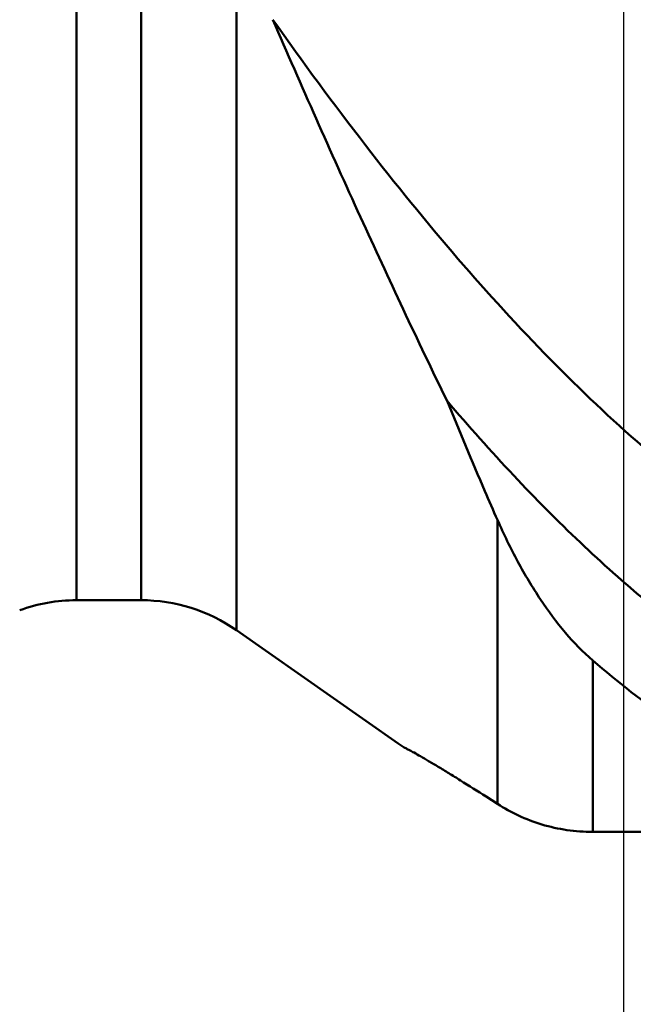
# Model space of a CAD drawing. Units: millimetres. Extents: x -29 to 114, y -68 to 79.
# Drawn here: x 12 to 19, y -26 to -14 of the extents above; entities that cross this region are included whole.
import ezdxf

# ---------------------------------------------------------------- set-up
doc = ezdxf.new("R2010")
doc.units = ezdxf.units.MM
doc.layers.add('1', color=4, linetype='Continuous', lineweight=50)
doc.layers.add('sk2', color=7, linetype='Continuous', lineweight=25)
doc.styles.add('simplex', font='txt.shx', dxfattribs={"height": 3.5})
doc.dimstyles.new('コピー - ISO-25', dxfattribs={"dimscale": 0, "dimtxt": 3.5, "dimasz": 3.5, "dimexe": 1.5, "dimexo": 0, "dimgap": 2.3, "dimtad": 1, "dimdsep": 46, "dimtxsty": 'simplex', "dimcen": 0.09, "dimclrd": 256, "dimclre": 256, "dimclrt": 256, "dimadec": 0, "dimazin": 0, "dimtfac": 1, "dimtofl": 0, "dimtmove": 0, "dimatfit": 3, "dimfxl": 1, "dimtolj": 1, "dimlwd": -1, "dimlwe": -1, "dimarcsym": 0})

# ---------------------------------------------------------------- blocks, each defined once
blk = doc.blocks.new('*D36')
at = {"layer": 'Defpoints', "color": 0, "lineweight": 0}
for p in [(19, -9.2), (0, -20.225), (19, -40.859)]:
    blk.add_point(p, dxfattribs=at)
at = {"layer": 'sk2'}
for p, q in [((19, -9.2), (19, -42.359)), ((0, -20.225), (0, -42.359)), ((3.5, -40.859), (15.5, -40.859)), ((19, -40.859), (53.933, -40.859))]:
    blk.add_line(p, q, dxfattribs=at)
at = {"layer": 'sk2', "lineweight": 0}
for points in [[(3.5, -40.276), (3.5, -41.442), (0, -40.859)], [(15.5, -41.442), (15.5, -40.276), (19, -40.859)]]:
    blk.add_solid(points, dxfattribs=at)
at = {"layer": 'sk2', "insert": (38.217, -36.809), "char_height": 3.5, "attachment_point": 5, "style": 'simplex'}
blk.add_mtext('\\A1;19 [.748"]', dxfattribs=at)

msp = doc.modelspace()

# ---------------------------------------------------------------- linework, layer by layer
at = {"layer": '1'}
for p, q in [((12.41326203, 21.475), (12.41326203, -21.475)), ((13.1920695, -11.0905476), (13.1920695, -21.475)), ((14.33922238, -13.43520053), (14.33922238, -21.83669591)), ((17.48344471, -23.92631348), (17.48344471, -20.50960992)), ((13.1920695, -21.475), (12.41326203, -21.475)), ((14.33922238, -21.83669591), (16.28558086, -23.19955079)), ((18.63059758, -22.20044575), (18.63059758, -24.26316374)), ((17.34619466, -23.83810696), (17.48344471, -23.92631348)), ((18.63059758, -24.26316374), (22.41365404, -24.256581))]:
    msp.add_line(p, q, dxfattribs=at)
for centre, start, end in [((12.41326203, -23.475), 90, 110), ((13.1920695, -23.475), 55, 90)]:
    msp.add_arc(centre, 2, start, end, dxfattribs=at)
for points, knots in [([(42.42127078, -22.04551789), (42.15175804, -21.99784409), (41.60870069, -21.86621972), (40.80609625, -21.57105915), (40.00427772, -21.17795192), (39.2034758, -20.68936325), (38.40362655, -20.10762387), (37.60458071, -19.43512851), (36.80625436, -18.67445145), (36.00835836, -17.82905017), (35.21054516, -16.90303245), (34.4127694, -15.90056498), (33.61516884, -14.82598885), (32.81760691, -13.68425447), (32.01998091, -12.48062828), (31.2223099, -11.22046666), (30.42472265, -9.90931597), (29.35051175, -8.08284218), (28.01525518, -5.71397966), (25.89037914, -1.80680234), (23.79429067, 2.14730054), (21.66761349, 6.04541268), (20.0811459, 8.84501215), (18.74107518, 11.07606628), (17.66201634, 12.76332944), (17.12072222, 13.57071582), (16.84947217, 13.96427371)], [0, 0, 0, 0, 0.0182523673, 0.0371588768, 0.0569231577, 0.0777086801, 0.0996412062, 0.1228169103, 0.1473059828, 0.173138565, 0.2003092959, 0.2287951972, 0.2585587416, 0.2895397112, 0.3216623057, 0.3548435369, 0.3889927442, 0.4240033569, 0.4961483456, 0.5703222844, 0.7206017912, 0.7945960888, 0.8664442961, 0.9351831696, 0.968124365, 1, 1, 1, 1]), ([(23.69779295, -22.0203183), (23.31876652, -21.94652249), (22.55103318, -21.7270953), (21.42825759, -21.21018757), (20.30988276, -20.50571536), (19.19462473, -19.62166105), (18.0818036, -18.56533061), (16.9698926, -17.34697311), (15.85806605, -15.97771109), (15.13832844, -15.00027454), (14.77710861, -14.48995422)], [0, 0, 0, 0, 0.0970624495, 0.199671522, 0.3097249561, 0.428507151, 0.5568354269, 0.6949922405, 0.8428411179, 1, 1, 1, 1]), ([(16.87641334, -19.07717883), (16.51843704, -18.34453882), (15.80344965, -16.82215246), (15.12211967, -15.28455971), (14.77710957, -14.48995168)], [0, 0, 0, 0, 0.4848793318, 1, 1, 1, 1]), ([(16.87641334, -19.07717883), (17.13680216, -19.38283104), (17.65649269, -19.96627589), (18.45814075, -20.77565723), (19.26002109, -21.490811), (20.06305409, -22.10736943), (20.86711636, -22.62280558), (21.67246656, -23.03488203), (22.4793035, -23.34098235), (23.02609044, -23.47456685), (23.29723067, -23.5220779)], [0, 0, 0, 0, 0.1513234527, 0.2943236571, 0.4290976507, 0.555943569, 0.6754779763, 0.7885513951, 0.896259042, 1, 1, 1, 1]), ([(17.48344471, -20.50960992), (17.4321951, -20.39392312), (17.22416287, -19.91887979), (17.02393895, -19.44042819), (16.87641334, -19.07717883)], [0, 0, 0, 0, 0.2439874586, 1, 1, 1, 1]), ([(18.63059758, -22.20044575), (18.51161701, -22.09881732), (18.28603129, -21.865699), (17.98848782, -21.4636138), (17.71792086, -21.00751106), (17.55908266, -20.68034904), (17.48344471, -20.50960992)], [0, 0, 0, 0, 0.2280865064, 0.4704713064, 0.7277948157, 1, 1, 1, 1]), ([(22.41365404, -24.256581), (22.09203808, -24.18483265), (21.4419579, -23.98426567), (20.49060138, -23.53566336), (19.54213749, -22.9372539), (18.93450709, -22.46003307), (18.63059758, -22.20044575)], [0, 0, 0, 0, 0.2274681653, 0.4675505491, 0.7240997022, 1, 1, 1, 1]), ([(16.42502517, -23.28060608), (16.41192539, -23.27410823), (16.36409511, -23.2495196), (16.31766464, -23.22201609), (16.28558116, -23.19955078)], [0, 0, 0, 0, 0.2718517232, 1, 1, 1, 1]), ([(16.42502517, -23.28060608), (16.44315539, -23.28959917), (16.48698125, -23.31352852), (16.56306603, -23.35678155), (16.65938803, -23.41322561), (16.77274877, -23.4809512), (16.90045954, -23.5585609), (17.0937318, -23.67783046), (17.24342397, -23.77233544), (17.34619466, -23.83810696)], [0, 0, 0, 0, 0.0563760939, 0.1390357034, 0.2438187293, 0.3673528008, 0.5068825876, 0.6601092551, 1, 1, 1, 1]), ([(17.48344471, -23.92631348), (17.56427528, -23.97847277), (17.73726332, -24.07393638), (18.01832076, -24.18109701), (18.31947688, -24.24835027), (18.52668357, -24.26335238), (18.63059758, -24.26316374)], [0, 0, 0, 0, 0.2382847045, 0.48762126, 0.7426037838, 1, 1, 1, 1])]:
    msp.add_open_spline(points, degree=3, knots=knots, dxfattribs=at)

# ---------------------------------------------------------------- dimensions: what is measured, and where the dimension line sits
at = {"layer": 'sk2'}
dim = msp.add_linear_dim(base=(19, -40.8588958505), p1=(0, -20.225), p2=(19, -9.2), dimstyle='コピー - ISO-25', override={"dimscale": 1, "dimdec": 8}, dxfattribs=at)
dim.commit()
dim.dimension.update_dxf_attribs({"geometry": '*D36', "text_midpoint": (38.2166666667, -36.8088958505)})

doc.saveas('drawing.dxf')
